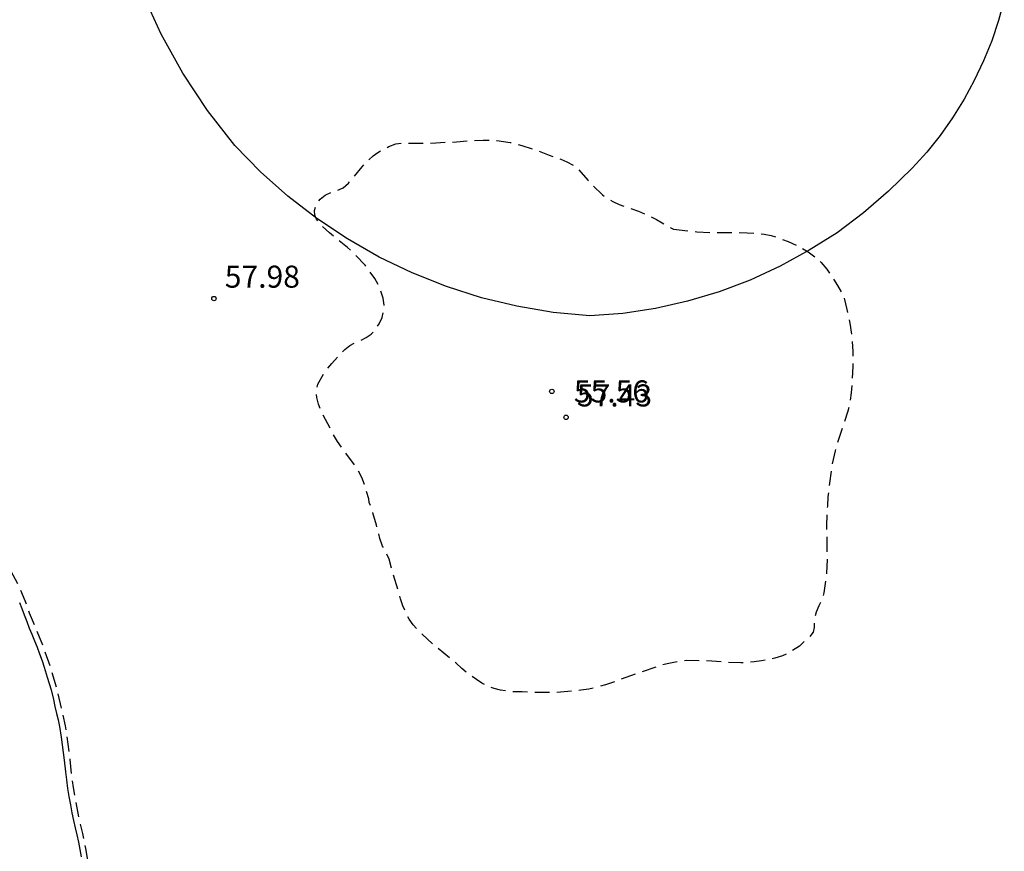
# Model space of a CAD drawing. Units: metres. Extents: x 583444 to 583794, y 4792790 to 4793040.
# Drawn here: x 583727 to 583760, y 4792886 to 4792914 of the extents above; entities that cross this region are included whole.
import ezdxf

# ---------------------------------------------------------------- set-up
doc = ezdxf.new("R2010")
doc.units = ezdxf.units.M
doc.header["$MEASUREMENT"] = 0
doc.linetypes.add('TRAZOS_NORMALES', pattern=[0.75, 0.5, -0.25])
for name, color, linetype in [('020194', 31, 'TRAZOS_NORMALES'), ('020204', 9, 'Continuous'), ('020308', 9, 'Continuous'), ('050105', 5, 'Continuous'), ('070104', 3, 'Continuous')]:
    doc.layers.add(name, color=color, linetype=linetype)
doc.styles.add('ARIAL', font='arial.ttf', dxfattribs={"height": 1})

# ---------------------------------------------------------------- blocks, each defined once
blk = doc.blocks.new('COTAPU')
blk.add_circle((0, 0), 0.075)

msp = doc.modelspace()

# ---------------------------------------------------------------- linework, layer by layer
at = {"layer": '020194', "elevation": 57.64, "flags": 128}
for points in [[(583749.067, 4792906.972), (583749.867, 4792906.882), (583750.337, 4792906.862), (583751.117, 4792906.862), (583751.577, 4792906.852), (583751.927, 4792906.832), (583752.157, 4792906.802), (583752.397, 4792906.752), (583752.627, 4792906.682), (583752.977, 4792906.552), (583753.437, 4792906.332), (583753.657, 4792906.202), (583753.937, 4792905.992), (583754.097, 4792905.842), (583754.287, 4792905.612), (583754.507, 4792905.292), (583754.657, 4792905.052), (583754.877, 4792904.652), (583754.967, 4792904.242), (583755.027, 4792904.022), (583755.077, 4792903.772), (583755.147, 4792903.302), (583755.177, 4792902.812), (583755.177, 4792902.312), (583755.157, 4792902.102), (583755.147, 4792901.812), (583755.117, 4792901.402), (583755.077, 4792901.122), (583755.007, 4792900.782), (583754.847, 4792900.282), (583754.637, 4792899.692), (583754.567, 4792899.432), (583754.467, 4792898.952), (583754.377, 4792898.332), (583754.327, 4792897.882), (583754.307, 4792897.552), (583754.277, 4792896.882), (583754.297, 4792895.742), (583754.277, 4792895.272), (583754.257, 4792895.072), (583754.186, 4792894.602), (583754.116, 4792894.362), (583754.016, 4792894.162), (583753.926, 4792893.942), (583753.866, 4792893.722), (583753.856, 4792893.422), (583753.826, 4792893.262), (583753.696, 4792893.102), (583753.356, 4792892.792), (583752.986, 4792892.562), (583752.786, 4792892.462), (583752.516, 4792892.382), (583752.296, 4792892.332), (583752.067, 4792892.292), (583751.817, 4792892.252), (583751.367, 4792892.222), (583750.817, 4792892.242), (583750.377, 4792892.282), (583750.167, 4792892.292), (583749.517, 4792892.302), (583749.307, 4792892.282), (583748.857, 4792892.192), (583748.627, 4792892.132), (583747.867, 4792891.872), (583747.027, 4792891.562), (583746.757, 4792891.472), (583746.467, 4792891.392), (583746.197, 4792891.332), (583745.917, 4792891.292), (583745.357, 4792891.232), (583745.087, 4792891.212), (583744.567, 4792891.212), (583743.927, 4792891.232), (583743.677, 4792891.232), (583743.187, 4792891.292), (583742.967, 4792891.352), (583742.757, 4792891.432), (583742.557, 4792891.532), (583742.367, 4792891.652), (583742.187, 4792891.782), (583741.867, 4792892.032), (583741.677, 4792892.212), (583740.907, 4792892.842), (583740.517, 4792893.202), (583740.357, 4792893.362), (583740.217, 4792893.512), (583740.077, 4792893.712), (583739.967, 4792893.932), (583739.867, 4792894.162), (583739.787, 4792894.402), (583739.517, 4792895.302), (583739.397, 4792895.752), (583739.277, 4792896.012), (583739.177, 4792896.192), (583739.087, 4792896.452), (583739.037, 4792896.692), (583738.967, 4792896.902), (583738.847, 4792897.322), (583738.777, 4792897.552), (583738.717, 4792897.672), (583738.707, 4792897.802), (583738.557, 4792898.292), (583738.467, 4792898.522), (583738.307, 4792898.832), (583737.647, 4792899.752), (583737.497, 4792900.002), (583737.117, 4792900.712), (583736.997, 4792901.022), (583736.937, 4792901.242), (583736.917, 4792901.442), (583736.967, 4792901.702), (583737.177, 4792902.062), (583737.447, 4792902.402), (583737.737, 4792902.732), (583737.887, 4792902.882), (583738.057, 4792903.012), (583738.247, 4792903.112), (583738.437, 4792903.192), (583738.617, 4792903.282), (583738.787, 4792903.402), (583738.937, 4792903.562), (583739.057, 4792903.752), (583739.157, 4792903.962), (583739.207, 4792904.172), (583739.227, 4792904.392), (583739.197, 4792904.622), (583739.117, 4792904.862), (583739.027, 4792905.082), (583738.907, 4792905.292), (583738.587, 4792905.742), (583738.187, 4792906.162), (583737.977, 4792906.352), (583737.367, 4792906.842), (583737.047, 4792907.142), (583736.927, 4792907.312), (583736.867, 4792907.452), (583736.857, 4792907.602), (583736.927, 4792907.802), (583737.047, 4792907.992), (583737.217, 4792908.132), (583737.447, 4792908.232), (583737.647, 4792908.302), (583737.837, 4792908.382), (583738.017, 4792908.542), (583738.167, 4792908.702), (583738.477, 4792909.092), (583738.657, 4792909.282), (583738.857, 4792909.462), (583739.017, 4792909.582), (583739.197, 4792909.692), (583739.387, 4792909.782), (583739.627, 4792909.872), (583739.867, 4792909.902), (583740.727, 4792909.892), (583740.987, 4792909.912), (583741.687, 4792909.942), (583742.157, 4792909.982), (583742.597, 4792910.002), (583743.067, 4792909.982), (583743.517, 4792909.922), (583743.917, 4792909.822), (583744.347, 4792909.682), (583744.837, 4792909.492), (583745.237, 4792909.352), (583745.447, 4792909.262), (583745.657, 4792909.152), (583745.827, 4792909.022), (583746.157, 4792908.642), (583746.317, 4792908.472), (583746.657, 4792908.142), (583746.827, 4792908.012), (583747.007, 4792907.912), (583747.227, 4792907.812), (583747.887, 4792907.582), (583748.297, 4792907.402), (583748.497, 4792907.302), (583748.687, 4792907.192), (583748.867, 4792907.072), (583749.067, 4792906.972)], [(583743.846, 4792860.483), (583743.806, 4792860.493), (583743.626, 4792860.493), (583743.406, 4792860.473), (583743.196, 4792860.413), (583742.996, 4792860.333), (583742.796, 4792860.233), (583742.626, 4792860.123), (583742.496, 4792860.013), (583742.376, 4792859.873), (583742.126, 4792859.493), (583741.986, 4792859.253), (583741.746, 4792858.933), (583741.606, 4792858.723), (583741.266, 4792858.313), (583741.066, 4792858.113), (583740.856, 4792857.923), (583740.606, 4792857.733), (583740.376, 4792857.613), (583740.116, 4792857.523), (583739.846, 4792857.463), (583739.566, 4792857.423), (583738.566, 4792857.433), (583738.036, 4792857.473), (583737.616, 4792857.553), (583736.836, 4792857.743), (583736.546, 4792857.833), (583736.056, 4792858.033), (583735.576, 4792858.203), (583735.226, 4792858.313), (583734.966, 4792858.383), (583734.706, 4792858.433), (583734.346, 4792858.443), (583733.686, 4792858.443), (583732.356, 4792858.283), (583732.086, 4792858.243), (583731.576, 4792858.134), (583730.786, 4792857.904), (583730.266, 4792857.744), (583729.276, 4792857.394), (583729.026, 4792857.324), (583728.766, 4792857.234), (583728.236, 4792857.024), (583728.066, 4792856.924), (583727.876, 4792856.834), (583727.506, 4792856.624), (583727.316, 4792856.514), (583727.126, 4792856.384), (583726.926, 4792856.274), (583726.166, 4792855.744), (583725.926, 4792855.514), (583725.626, 4792855.204), (583725.296, 4792854.814), (583725.166, 4792854.644), (583724.886, 4792854.314), (583724.616, 4792853.974), (583724.196, 4792853.394), (583723.856, 4792852.884), (583723.726, 4792852.674), (583723.566, 4792852.454), (583723.266, 4792852.084), (583722.976, 4792851.684), (583722.106, 4792850.464), (583721.846, 4792850.064), (583721.136, 4792848.854), (583721.016, 4792848.634), (583720.596, 4792847.664), (583720.466, 4792847.434), (583720.236, 4792846.984), (583719.966, 4792846.354), (583719.716, 4792845.864), (583719.406, 4792845.224), (583718.906, 4792844.264), (583718.686, 4792843.774), (583718.496, 4792843.394), (583718.366, 4792843.164), (583718.246, 4792842.924), (583717.776, 4792842.094), (583717.636, 4792841.864), (583717.256, 4792841.164), (583717.146, 4792840.934), (583717.026, 4792840.714), (583716.886, 4792840.404), (583716.776, 4792840.204), (583716.686, 4792839.994), (583716.466, 4792839.564), (583716.346, 4792839.344), (583716.096, 4792838.924), (583715.766, 4792838.274), (583715.466, 4792837.784), (583715.226, 4792837.454), (583714.936, 4792837.024), (583714.796, 4792836.854), (583714.536, 4792836.504), (583714.336, 4792836.254), (583714.196, 4792836.085), (583713.716, 4792835.545), (583713.526, 4792835.335), (583713.346, 4792835.155), (583713.206, 4792834.975), (583713.056, 4792834.815), (583712.916, 4792834.635), (583712.446, 4792834.095), (583712.056, 4792833.695), (583711.596, 4792833.285), (583711.346, 4792833.115), (583711.086, 4792832.955), (583710.876, 4792832.865), (583710.356, 4792832.695), (583710.116, 4792832.655), (583709.866, 4792832.635), (583709.086, 4792832.645), (583708.546, 4792832.685), (583708.276, 4792832.725), (583707.766, 4792832.845), (583706.967, 4792833.155), (583706.737, 4792833.235), (583706.527, 4792833.325), (583706.197, 4792833.435), (583705.177, 4792833.805), (583704.897, 4792833.935), (583704.457, 4792834.175), (583703.947, 4792834.425), (583703.567, 4792834.625), (583703.367, 4792834.735), (583702.787, 4792835.095), (583702.047, 4792835.415), (583701.577, 4792835.585), (583700.637, 4792836.085), (583700.427, 4792836.225), (583699.737, 4792836.725), (583699.407, 4792837.095), (583699.197, 4792837.415), (583699.087, 4792837.645), (583699.007, 4792837.895), (583698.967, 4792838.145), (583698.977, 4792838.635), (583699.037, 4792839.245), (583699.077, 4792839.515), (583699.227, 4792840.415), (583699.337, 4792840.955), (583699.377, 4792841.245), (583699.557, 4792842.335), (583699.657, 4792843.115), (583699.747, 4792843.625), (583699.807, 4792843.895), (583699.957, 4792844.475), (583700.157, 4792845.175), (583700.327, 4792845.665), (583700.497, 4792846.095), (583700.667, 4792846.494), (583700.877, 4792846.884), (583700.957, 4792847.074), (583701.307, 4792847.744), (583701.477, 4792848.134), (583701.977, 4792849.214), (583702.297, 4792850.014), (583702.507, 4792850.444), (583702.727, 4792850.834), (583702.977, 4792851.304), (583703.107, 4792851.504), (583703.387, 4792851.874), (583703.497, 4792852.074), (583703.607, 4792852.304), (583703.697, 4792852.524), (583703.927, 4792853.294), (583704.017, 4792853.554), (583704.467, 4792854.594), (583704.557, 4792854.854), (583704.807, 4792855.454), (583705.037, 4792855.954), (583705.407, 4792856.694), (583705.767, 4792857.474), (583705.867, 4792857.754), (583706.137, 4792858.424), (583706.257, 4792858.684), (583706.387, 4792858.924), (583706.527, 4792859.144), (583706.767, 4792859.454), (583707.387, 4792860.314), (583707.727, 4792860.764), (583708.107, 4792861.134), (583708.917, 4792861.734), (583709.087, 4792861.874), (583709.267, 4792862.044), (583709.417, 4792862.204), (583709.817, 4792862.594), (583709.947, 4792862.754), (583710.097, 4792862.914), (583710.667, 4792863.604), (583710.997, 4792864.044), (583711.107, 4792864.224), (583711.187, 4792864.414), (583711.277, 4792864.594), (583711.397, 4792864.904), (583711.557, 4792865.514), (583711.597, 4792865.944), (583711.617, 4792866.424), (583711.617, 4792866.674), (583711.667, 4792867.424), (583711.687, 4792868.354), (583711.707, 4792868.874), (583711.737, 4792869.094), (583711.797, 4792869.404), (583711.897, 4792869.834), (583712.097, 4792870.524), (583712.367, 4792871.204), (583712.527, 4792871.654), (583712.597, 4792871.874), (583712.697, 4792872.314), (583712.787, 4792872.863), (583712.877, 4792873.543), (583712.917, 4792873.743), (583712.937, 4792873.973), (583713.027, 4792874.573), (583713.337, 4792876.073), (583713.517, 4792876.793), (583713.587, 4792877.033), (583713.777, 4792877.773), (583713.827, 4792878.013), (583713.867, 4792878.263), (583713.917, 4792878.483), (583713.967, 4792878.823), (583713.987, 4792879.053), (583714.007, 4792879.943), (583713.977, 4792880.153), (583713.927, 4792880.353), (583713.767, 4792880.893), (583713.507, 4792881.613), (583713.327, 4792882.253), (583713.197, 4792882.963), (583713.137, 4792883.203), (583712.997, 4792883.953), (583712.877, 4792884.743), (583712.807, 4792885.293), (583712.687, 4792886.513), (583712.628, 4792887.283), (583712.608, 4792887.823), (583712.608, 4792889.193), (583712.638, 4792890.213), (583712.758, 4792891.673), (583712.838, 4792892.253), (583712.958, 4792892.883), (583713.078, 4792893.433), (583713.228, 4792893.873), (583713.318, 4792894.083), (583713.508, 4792894.473), (583713.728, 4792894.883), (583713.988, 4792895.263), (583714.108, 4792895.463), (583714.538, 4792896.123), (583714.768, 4792896.493), (583714.998, 4792896.833), (583715.138, 4792897.023), (583715.418, 4792897.363), (583715.768, 4792897.663), (583716.248, 4792898.003), (583716.678, 4792898.273), (583717.438, 4792898.663), (583718.078, 4792898.903), (583718.318, 4792898.953), (583718.998, 4792899.043), (583719.448, 4792899.043), (583719.678, 4792899.063), (583720.488, 4792899.063), (583720.938, 4792899.053), (583721.158, 4792899.033), (583721.588, 4792899.013), (583721.928, 4792898.973), (583722.347, 4792898.893), (583722.557, 4792898.843), (583723.147, 4792898.643), (583723.357, 4792898.553), (583723.577, 4792898.443), (583723.797, 4792898.313), (583724.197, 4792898.003), (583724.667, 4792897.603), (583724.847, 4792897.463), (583725.197, 4792897.143), (583725.497, 4792896.793), (583725.647, 4792896.593), (583726.337, 4792895.623), (583726.507, 4792895.373), (583726.797, 4792894.833), (583727.007, 4792894.343), (583727.157, 4792893.923), (583727.607, 4792892.823), (583727.857, 4792892.123), (583728.087, 4792891.353), (583728.377, 4792890.083), (583728.537, 4792888.933), (583728.607, 4792888.263), (583728.647, 4792887.983), (583728.847, 4792886.903), (583728.967, 4792886.413), (583729.067, 4792885.903), (583729.267, 4792884.683), (583729.407, 4792883.903), (583729.517, 4792883.443), (583729.847, 4792882.313), (583730.177, 4792881.433), (583730.477, 4792880.853), (583730.747, 4792880.163), (583731.117, 4792879.553), (583731.277, 4792879.333), (583731.647, 4792878.893), (583731.797, 4792878.743), (583732.027, 4792878.533), (583732.197, 4792878.413), (583732.727, 4792878.003), (583733.207, 4792877.583), (583733.367, 4792877.463), (583733.537, 4792877.353), (583733.927, 4792877.123), (583734.547, 4792876.793), (583734.987, 4792876.593), (583735.407, 4792876.423), (583736.137, 4792876.213), (583736.337, 4792876.163), (583737.017, 4792876.023), (583737.237, 4792875.963), (583737.697, 4792875.863), (583738.057, 4792875.773), (583738.537, 4792875.673), (583739.167, 4792875.563), (583739.726, 4792875.413), (583739.926, 4792875.333), (583740.516, 4792875.123), (583741.466, 4792874.733), (583742.046, 4792874.423), (583742.426, 4792874.203), (583742.816, 4792873.963), (583743.206, 4792873.703), (583743.736, 4792873.303), (583744.306, 4792872.833), (583744.926, 4792872.353), (583745.116, 4792872.193), (583745.296, 4792872.023), (583745.456, 4792871.843), (583745.596, 4792871.623), (583745.696, 4792871.423), (583745.786, 4792871.213), (583745.956, 4792870.733), (583746.066, 4792870.283), (583746.136, 4792869.763), (583746.146, 4792869.533), (583746.186, 4792869.323), (583746.236, 4792869.133), (583746.316, 4792868.973), (583746.576, 4792868.683)]]:
    msp.add_lwpolyline(points, dxfattribs=at)
at = {"layer": '050105', "flags": 128}
msp.add_lwpolyline([(583726.827, 4792894.273), (583726.897, 4792894.073), (583726.977, 4792893.853), (583727.067, 4792893.633), (583727.157, 4792893.403), (583727.247, 4792893.193), (583727.337, 4792892.973), (583727.427, 4792892.753), (583727.507, 4792892.523), (583727.597, 4792892.293), (583727.667, 4792892.073), (583727.767, 4792891.733), (583727.827, 4792891.523), (583727.897, 4792891.303), (583727.977, 4792890.973), (583728.027, 4792890.733), (583728.087, 4792890.503), (583728.137, 4792890.283), (583728.187, 4792890.053), (583728.237, 4792889.693), (583728.277, 4792889.433), (583728.307, 4792889.173), (583728.347, 4792888.913), (583728.387, 4792888.513), (583728.417, 4792888.243), (583728.457, 4792887.953), (583728.507, 4792887.673), (583728.557, 4792887.393), (583728.607, 4792887.123), (583728.657, 4792886.863), (583728.717, 4792886.613), (583728.777, 4792886.373), (583728.827, 4792886.123), (583728.877, 4792885.873), (583728.917, 4792885.623)], dxfattribs=at)
at = {"layer": '070104', "flags": 128}
msp.add_lwpolyline([(583760.327, 4792914.781), (583760.127, 4792914.071), (583759.897, 4792913.381), (583759.617, 4792912.701), (583759.307, 4792912.031), (583758.957, 4792911.391), (583758.567, 4792910.761), (583758.147, 4792910.161), (583757.687, 4792909.591), (583757.197, 4792909.052), (583756.387, 4792908.262), (583755.537, 4792907.522), (583754.637, 4792906.852), (583753.687, 4792906.252), (583752.697, 4792905.712), (583751.677, 4792905.242), (583750.627, 4792904.842), (583749.547, 4792904.522), (583748.457, 4792904.272), (583747.347, 4792904.102), (583746.227, 4792904.022), (583744.977, 4792904.142), (583743.747, 4792904.352), (583742.537, 4792904.642), (583741.347, 4792905.022), (583740.187, 4792905.482), (583739.057, 4792906.022), (583737.977, 4792906.642), (583736.937, 4792907.332), (583735.947, 4792908.092), (583735.017, 4792908.922), (583734.147, 4792909.822), (583733.217, 4792911.012), (583732.377, 4792912.282), (583731.648, 4792913.602), (583731.018, 4792914.972)], dxfattribs=at)

# ---------------------------------------------------------------- block references
at = {"layer": '020204', "rotation": 359.9987685839998}
for p in [(583733.437, 4792904.612, 57.98), (583744.934, 4792901.453, 55.558), (583745.417, 4792900.572, 57.43)]:
    msp.add_blockref('COTAPU', p, dxfattribs=at)

# ---------------------------------------------------------------- texts
at = {"layer": '020308', "style": 'ARIAL'}
for s, p in [('57.98', (583733.807, 4792904.982)), ('55.56', (583745.684, 4792901.078)), ('57.43', (583745.787, 4792900.942))]:
    msp.add_text(s, height=0.75, rotation=359.9988, dxfattribs=at).set_placement(p)

doc.saveas('drawing.dxf')
